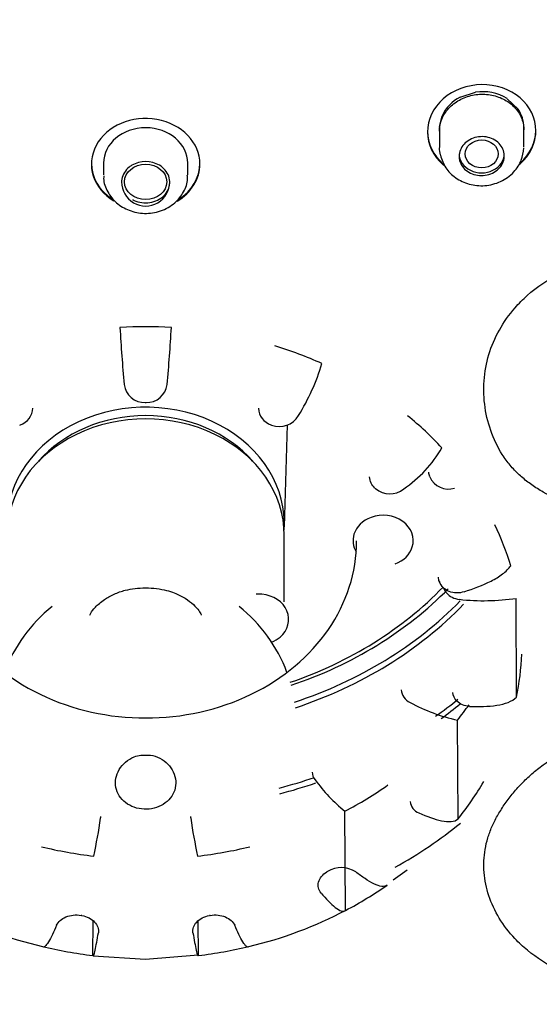
# Model space of a CAD drawing. Units: millimetres. Extents: x -18 to 764, y -18 to 708.
# Drawn here: x 241 to 258, y 645 to 677 of the extents above; entities that cross this region are included whole.
import ezdxf

# ---------------------------------------------------------------- set-up
doc = ezdxf.new("R2010")
doc.units = ezdxf.units.MM
doc.layers.add('Default', color=7, linetype='Continuous')
doc.layers.add('DV1_Standard', color=7, linetype='Continuous')

# ---------------------------------------------------------------- blocks, each defined once
blk = doc.blocks.new('SE')
at = {"layer": 'DV1_Standard', "color": 7, "linetype": 'Continuous'}
for p, q in [((255.785, 674.659), (256.3, 674.822)), ((257.34, 674.607), (257.705, 674.261)), ((255.102, 673.68), (255.184, 674.027)), ((254.7, 673.529), (254.7, 673.502)), ((255.1, 673.69), (255.1, 672.993)), ((257.9, 673.014), (257.9, 673.649)), ((258.3, 673.546), (258.3, 673.574)), ((243.95, 672.468), (243.95, 672.082)), ((246.75, 672.082), (246.75, 672.467)), ((245.338, 664.534), (245.362, 664.534)), ((241.17, 663.786), (241.192, 663.795)), ((249.508, 663.795), (249.53, 663.786)), ((249.952, 660.414), (250.06, 663.793)), ((254.776, 662.066), (254.766, 662.091)), ((252.959, 661.697), (252.975, 661.682)), ((249.95, 657.931), (249.95, 660.135)), ((255.095, 658.604), (255.102, 658.584)), ((257.653, 654.769), (257.647, 658.042)), ((255.715, 650.728), (255.697, 654.005)), ((251.984, 647.697), (251.957, 650.983)), ((251.385, 648.989), (251.365, 648.977)), ((253.566, 648.706), (254.029, 649.04)), ((243.231, 647.527), (243.207, 647.531)), ((243.594, 646.202), (243.605, 647.355)), ((247.106, 646.202), (247.095, 647.348)), ((247.493, 647.531), (247.469, 647.527)), ((243.607, 646.193), (245.35, 646.083)), ((245.35, 646.083), (247.091, 646.218))]:
    blk.add_line(p, q, dxfattribs=at)
for centre, radius, start, end in [((256.527, 673.3), 1.54, 58.1284, 98.475), ((256.363, 673.508), 1.288, 116.6454, 156.2457), ((256.809, 673.64), 1.091, 0.4892, 34.7362), ((245.35, 652.165), 14.882, 86.714, 93.2861), ((284.786, 669.132), 40.344, 182.9971, 185.691), ((206.86, 669.06), 39.396, 354.2767, 357.0354), ((244.233, 667.909), 7.269, 328.4045, 343.3684), ((245.314, 665.212), 0.679, 186.8344, 271.9791), ((245.386, 665.212), 0.679, 268.0195, 353.1671), ((240.997, 664.375), 0.612, 288.6166, 357.2575), ((249.703, 664.375), 0.612, 182.8141, 251.3829), ((249.79, 664.477), 0.738, 249.3918, 329.2976), ((251.542, 665.148), 4.209, 304.2649, 329.8372), ((255.405, 662.357), 0.693, 204.8906, 286.0986), ((253.451, 662.236), 0.73, 229.3848, 309.0992), ((245.35, 653.847), 5, 128.3236, 159.6432), ((245.35, 653.847), 5, 20.3568, 51.6764), ((256.577, 665.319), 7.355, 263.6238, 278.3679), ((254.338, 655.052), 0.51, 184.5206, 245.1606), ((257.04, 660.033), 6.176, 241.8231, 257.44), ((245.35, 657.334), 4.489, 267.9845, 272.0155), ((255.805, 655.621), 6.026, 216.6571, 230.3246), ((254.579, 651.352), 0.454, 185.4166, 249.4157), ((227.994, 653.01), 16.021, 347.337, 351.91), ((262.707, 653.01), 16.022, 188.0903, 192.6631), ((251.839, 648.239), 0.877, 56.6952, 121.1947)]:
    blk.add_arc(centre, radius, start, end, dxfattribs=at)
for centre, major_axis, ratio, start_param, end_param in [((245.35, 672.44), (1.8, -0.004), 0.839309, 0, 4.08733), ((245.35, 672.467), (-1.4, 0.003), 0.839309, 3.143372, 6.283185), ((256.5, 672.777), (-0.75, 0), 0.838671, 0, 3.141593), ((245.35, 672.467), (1.8, -0.004), 0.839309, 3.141593, 4.057159), ((245.35, 672.467), (-1.4, 0.003), 0.839309, 0, 0.00178), ((245.35, 671.849), (0.8, 0), 0.838671, 0.963425, 2.178167), ((245.35, 672.467), (1.8, -0.004), 0.839309, 5.359888, 6.283185), ((245.35, 672.467), (1.8, -0.004), 0.839309, 0, 0.001775), ((245.35, 672.44), (1.8, -0.004), 0.839309, 5.33441, 6.283185), ((245.35, 671.849), (0, 0.8), 1, 1.570796, 4.712389), ((245.35, 656.572), (12.49, 0), 0.838671, 1.083564, 1.220271), ((245.35, 660.518), (-4.603, 0), 0.838671, 3.084301, 6.283185), ((245.35, 660.135), (4.6, 0), 0.838671, 0, 3.141593), ((245.35, 660.409), (4.4, 0), 0.838671, 0.628957, 2.512636), ((245.35, 656.572), (12.49, 0), 0.838671, 0.664685, 0.801392), ((253.23, 659.957), (-1, 0), 0.838671, 5.124621, 6.028154), ((253.23, 659.957), (-1, 0), 0.838671, 2.886561, 5.124621), ((245.35, 656.572), (12.49, 0), 0.838671, 0.245806, 0.382513), ((253.23, 659.957), (1, 0), 0.838671, 2.886561, 3.606877), ((245.35, 659.946), (-7, 0), 0.838671, 0, 3.141593), ((253.23, 659.957), (1, 0), 0.838671, 5.124621, 6.028154), ((245.35, 665.12), (12.7, 0), 0.838671, 5.099696, 5.602588), ((249.096, 657.344), (-1, 0), 0.838671, 4.601023, 4.795136), ((249.096, 657.344), (-1, 0), 0.838671, 2.362962, 4.601023), ((245.35, 665.284), (-13, 0), 0.838671, 1.951017, 2.453602), ((245.35, 665.138), (13.5, 0), 0.838671, 5.087231, 5.596242), ((245.35, 665.002), (13.567, 0), 0.838671, 5.087276, 5.603021), ((249.096, 657.344), (1, 0), 0.838671, 5.162377, 5.504555), ((245.35, 656.572), (12.49, 0), 0.838671, 6.110112, 6.246819), ((245.35, 663.713), (-14.933, 0), 0.838671, -4.012501, -3.945587), ((245.35, 663.577), (15, 0), 0.838671, -0.857938, -0.801314), ((245.35, 659.872), (12.49, 0), 0.838671, -0.594492, -0.536895), ((245.35, 663.713), (-14.933, 0), 0.838671, 1.872353, 1.955745), ((245.35, 663.577), (15, 0), 0.838671, 5.013419, 5.098685), ((245.35, 656.572), (12.49, 0), 0.838671, 5.691233, 5.82794), ((245.35, 659.872), (12.49, 0), 0.838671, 5.269814, 5.411601), ((245.35, 659.619), (15, 0), 0.838671, 5.297387, 5.482639), ((245.35, 659.872), (-12.49, 0), 0.838671, 1.290464, 1.43225), ((245.35, 659.872), (12.49, 0), 0.838671, 4.850935, 4.992722), ((245.35, 656.572), (12.49, 0), 0.838671, 5.272354, 5.409061), ((245.35, 656.572), (-12.49, 0), 0.838671, 1.010831, 1.293004), ((245.35, 656.572), (12.49, 0), 0.838671, 4.990182, 5.272354), ((245.35, 656.572), (-12.49, 0), 0.838671, 1.293004, 1.42971), ((245.35, 656.572), (12.49, 0), 0.838671, 4.853475, 4.990182)]:
    blk.add_ellipse(centre, major_axis=major_axis, ratio=ratio, start_param=start_param, end_param=end_param, dxfattribs=at)
for centre, major_axis in [((256.5, 672.777), (0.55, 0)), ((245.35, 671.849), (-0.7, 0))]:
    blk.add_ellipse(centre, major_axis=major_axis, ratio=0.838671, dxfattribs=at)
for points, knots in [([(245.35, 702.744), (243.068, 702.68), (239.373, 702.551), (233.623, 701.628), (227.941, 700.193), (222.447, 698.193), (217.48, 695.743), (213.638, 693.377), (210.562, 691.119), (207.96, 688.879), (205.414, 686.334), (202.791, 683.231), (200.072, 679.238), (197.829, 674.865), (196.257, 670.543), (195.345, 666.807), (194.888, 663.592), (194.725, 660.759), (194.781, 657.92), (195.123, 654.687), (195.903, 650.927), (197.324, 646.576), (199.411, 642.163), (201.983, 638.119), (204.488, 634.962), (206.936, 632.357), (209.45, 630.054), (212.438, 627.719), (216.192, 625.259), (221.072, 622.688), (226.497, 620.555), (232.126, 618.985), (237.536, 617.964), (240.941, 617.752), (242.873, 617.643)], [0, 0, 0, 0, 0.039902, 0.076614, 0.110118, 0.154276, 0.191088, 0.220542, 0.245542, 0.269302, 0.29184, 0.321268, 0.355853, 0.396366, 0.429365, 0.458502, 0.483033, 0.50297, 0.522986, 0.547579, 0.576766, 0.60975, 0.650167, 0.684677, 0.714076, 0.736621, 0.760384, 0.785381, 0.814863, 0.851694, 0.895876, 0.929403, 0.966143, 1, 1, 1, 1]), ([(247.827, 617.643), (249.76, 617.752), (253.164, 617.964), (258.574, 618.985), (264.203, 620.555), (269.628, 622.688), (274.508, 625.259), (278.262, 627.719), (281.25, 630.054), (283.764, 632.357), (286.212, 634.962), (288.717, 638.119), (291.289, 642.163), (293.376, 646.576), (294.797, 650.927), (295.577, 654.687), (295.919, 657.92), (295.975, 660.759), (295.812, 663.592), (295.355, 666.807), (294.443, 670.543), (292.871, 674.865), (290.628, 679.238), (287.909, 683.231), (285.286, 686.334), (282.74, 688.879), (280.138, 691.119), (277.063, 693.377), (273.22, 695.743), (268.253, 698.193), (262.759, 700.193), (257.077, 701.628), (251.327, 702.551), (247.632, 702.68), (245.35, 702.744)], [0, 0, 0, 0, 0.033855, 0.070595, 0.104122, 0.148304, 0.185136, 0.214617, 0.239614, 0.263378, 0.285922, 0.315321, 0.349832, 0.390248, 0.423233, 0.45242, 0.477013, 0.497029, 0.516966, 0.541497, 0.570634, 0.603634, 0.644147, 0.678731, 0.70816, 0.730698, 0.754458, 0.779458, 0.808911, 0.845723, 0.889882, 0.923386, 0.960098, 1, 1, 1, 1]), ([(256.283, 622.514), (253.376, 621.909), (250.419, 621.548), (244.443, 621.319), (241.489, 621.45), (235.646, 622.191), (232.726, 622.811), (227.142, 624.504), (224.476, 625.57), (219.399, 628.139), (216.981, 629.654), (212.613, 632.996), (210.632, 634.836), (207.089, 638.865), (205.565, 641.016), (203.056, 645.499), (202.053, 647.864), (200.623, 652.718), (200.201, 655.171), (199.926, 660.128), (200.083, 662.656), (200.97, 667.568), (201.695, 669.969), (203.712, 674.659), (205.007, 676.935), (208.059, 681.178), (209.827, 683.172), (213.861, 686.884), (216.062, 688.543), (220.817, 691.484), (223.402, 692.776), (228.781, 694.893), (231.564, 695.72), (237.317, 696.917), (240.304, 697.281), (246.212, 697.511), (249.164, 697.384), (255.061, 696.637), (257.959, 696.019), (263.514, 694.338), (266.213, 693.263), (271.321, 690.679), (273.688, 689.196), (278.061, 685.857), (280.083, 683.977), (283.6, 679.975), (285.112, 677.847), (287.641, 673.338), (288.646, 670.959), (290.066, 666.15), (290.497, 663.695), (290.776, 658.68), (290.619, 656.197), (289.739, 651.297), (289.003, 648.852), (286.985, 644.161), (285.714, 641.925), (282.658, 637.67), (280.853, 635.64), (276.868, 631.973), (274.675, 630.312), (269.881, 627.342), (267.309, 626.058), (261.974, 623.954), (259.19, 623.12), (256.283, 622.514)], [0, 0, 0, 0, 0.03125, 0.03125, 0.0625, 0.0625, 0.09375, 0.09375, 0.125, 0.125, 0.15625, 0.15625, 0.1875, 0.1875, 0.21875, 0.21875, 0.25, 0.25, 0.28125, 0.28125, 0.3125, 0.3125, 0.34375, 0.34375, 0.375, 0.375, 0.40625, 0.40625, 0.4375, 0.4375, 0.46875, 0.46875, 0.5, 0.5, 0.53125, 0.53125, 0.5625, 0.5625, 0.59375, 0.59375, 0.625, 0.625, 0.65625, 0.65625, 0.6875, 0.6875, 0.71875, 0.71875, 0.75, 0.75, 0.78125, 0.78125, 0.8125, 0.8125, 0.84375, 0.84375, 0.875, 0.875, 0.90625, 0.90625, 0.9375, 0.9375, 0.96875, 0.96875, 1, 1, 1, 1]), ([(200.65, 659.29), (200.65, 661.749), (200.938, 664.186), (202.065, 668.971), (202.919, 671.35), (205.161, 675.898), (206.532, 678.049), (209.769, 682.116), (211.655, 684.043), (215.779, 687.507), (218.027, 689.064), (222.903, 691.812), (225.511, 692.985), (230.888, 694.859), (233.691, 695.575), (239.164, 696.486), (241.769, 696.723), (244.398, 696.768)], [0, 0, 0, 0, 0.1260985, 0.1260985, 0.2528893, 0.2528893, 0.37968, 0.37968, 0.5064708, 0.5064708, 0.6332615, 0.6332615, 0.7600523, 0.7600523, 0.8868431, 0.8868431, 1, 1, 1, 1]), ([(245.35, 696.777), (248.303, 696.777), (251.207, 696.538), (256.92, 695.593), (259.758, 694.875), (265.172, 692.993), (267.739, 691.839), (272.598, 689.111), (274.899, 687.524), (279.022, 684.065), (280.873, 682.182), (284.14, 678.091), (285.529, 675.912), (287.758, 671.401), (288.616, 669.036), (289.764, 664.19), (290.048, 661.753), (290.05, 659.303), (290.05, 659.297), (290.05, 659.292)], [0, 0, 0, 0, 0.124965, 0.124965, 0.249931, 0.249931, 0.374896, 0.374896, 0.499861, 0.499861, 0.624826, 0.624826, 0.749792, 0.749792, 0.874757, 0.874757, 0.999722, 0.999722, 1, 1, 1, 1]), ([(245.35, 696.541), (242.406, 696.541), (239.462, 696.299), (233.758, 695.35), (230.979, 694.645), (225.574, 692.765), (222.976, 691.594), (218.153, 688.878), (215.89, 687.318), (211.74, 683.832), (209.9, 681.95), (206.674, 677.906), (205.277, 675.717), (203.05, 671.196), (202.209, 668.864), (201.073, 664.059), (200.785, 661.582), (200.788, 656.709), (201.07, 654.288), (202.217, 649.464), (203.07, 647.12), (205.292, 642.623), (206.681, 640.44), (209.935, 636.353), (211.779, 634.467), (215.892, 631.017), (218.186, 629.442), (223.026, 626.739), (225.585, 625.594), (230.987, 623.716), (233.812, 622.996), (239.506, 622.04), (242.412, 621.793), (248.29, 621.793), (251.183, 622.038), (256.88, 622.994), (259.714, 623.716), (265.105, 625.59), (267.665, 626.734), (272.512, 629.441), (274.804, 631.014), (278.914, 634.46), (280.76, 636.346), (284.023, 640.444), (285.404, 642.616), (287.627, 647.112), (288.484, 649.47), (289.628, 654.28), (289.912, 656.7), (289.916, 661.577), (289.627, 664.058), (288.494, 668.855), (287.654, 671.188), (285.423, 675.718), (284.03, 677.9), (280.806, 681.943), (278.962, 683.83), (274.805, 687.322), (272.556, 688.873), (267.731, 691.59), (265.124, 692.766), (259.73, 694.642), (256.953, 695.347), (251.241, 696.299), (248.294, 696.541), (245.35, 696.541)], [0, 0, 0, 0, 0.03125, 0.03125, 0.0625, 0.0625, 0.09375, 0.09375, 0.125, 0.125, 0.15625, 0.15625, 0.1875, 0.1875, 0.21875, 0.21875, 0.25, 0.25, 0.28125, 0.28125, 0.3125, 0.3125, 0.34375, 0.34375, 0.375, 0.375, 0.40625, 0.40625, 0.4375, 0.4375, 0.46875, 0.46875, 0.5, 0.5, 0.53125, 0.53125, 0.5625, 0.5625, 0.59375, 0.59375, 0.625, 0.625, 0.65625, 0.65625, 0.6875, 0.6875, 0.71875, 0.71875, 0.75, 0.75, 0.78125, 0.78125, 0.8125, 0.8125, 0.84375, 0.84375, 0.875, 0.875, 0.90625, 0.90625, 0.9375, 0.9375, 0.96875, 0.96875, 1, 1, 1, 1]), ([(258.3, 673.546), (258.3, 673.956), (258.105, 674.354), (257.44, 674.918), (256.97, 675.08), (256.03, 675.067), (255.563, 674.897), (254.891, 674.31), (254.7, 673.906), (254.7, 673.098), (254.894, 672.696), (255.237, 672.405), (255.249, 672.395), (255.261, 672.386)], [0, 0, 0, 0, 0.198642, 0.198642, 0.397284, 0.397284, 0.595927, 0.595927, 0.794569, 0.794569, 0.993211, 0.993211, 1, 1, 1, 1]), ([(255.1, 673.533), (255.1, 673.668), (255.127, 673.805), (255.179, 673.933), (255.231, 674.061), (255.309, 674.183), (255.407, 674.29), (255.505, 674.396), (255.626, 674.49), (255.759, 674.563), (255.892, 674.636), (256.041, 674.691), (256.194, 674.722), (256.347, 674.754), (256.509, 674.763), (256.664, 674.749), (256.82, 674.735), (256.974, 674.698), (257.115, 674.641), (257.256, 674.583), (257.386, 674.504), (257.496, 674.41), (257.606, 674.315), (257.699, 674.203), (257.766, 674.082), (257.832, 673.961), (257.876, 673.828), (257.892, 673.694), (257.897, 673.653), (257.9, 673.611), (257.9, 673.569)], [0, 0, 0, 0, 0.107545, 0.107545, 0.107545, 0.215088, 0.215088, 0.215088, 0.322666, 0.322666, 0.322666, 0.43022, 0.43022, 0.43022, 0.537685, 0.537685, 0.537685, 0.645029, 0.645029, 0.645029, 0.752279, 0.752279, 0.752279, 0.859509, 0.859509, 0.859509, 0.966801, 0.966801, 0.966801, 1, 1, 1, 1]), ([(254.7, 673.53), (254.7, 673.53), (254.7, 673.53), (254.7, 673.125), (254.894, 672.724), (255.23, 672.438), (255.235, 672.434), (255.239, 672.431)], [0, 0, 0, 0, 0.000497, 0.000497, 0.987095, 0.987095, 1, 1, 1, 1]), ([(257.725, 672.404), (257.741, 672.417), (257.757, 672.43), (258.105, 672.734), (258.3, 673.137), (258.3, 673.546)], [0, 0, 0, 0, 0.044755, 0.044755, 1, 1, 1, 1]), ([(255.75, 672.695), (255.75, 672.767), (255.765, 672.84), (255.792, 672.909), (255.82, 672.977), (255.862, 673.043), (255.915, 673.1), (255.967, 673.157), (256.032, 673.207), (256.103, 673.246), (256.174, 673.286), (256.254, 673.315), (256.336, 673.332), (256.418, 673.348), (256.505, 673.353), (256.588, 673.346), (256.671, 673.338), (256.754, 673.319), (256.83, 673.288), (256.905, 673.257), (256.975, 673.215), (257.034, 673.164), (257.093, 673.113), (257.142, 673.053), (257.178, 672.988), (257.214, 672.924), (257.237, 672.852), (257.246, 672.781), (257.255, 672.709), (257.249, 672.635), (257.23, 672.564), (257.21, 672.494), (257.177, 672.425), (257.131, 672.364), (257.086, 672.302), (257.028, 672.247), (256.962, 672.201), (256.895, 672.156), (256.819, 672.12), (256.74, 672.096), (256.66, 672.072), (256.575, 672.059), (256.491, 672.059), (256.407, 672.059), (256.322, 672.071), (256.243, 672.095), (256.164, 672.119), (256.089, 672.154), (256.024, 672.199), (255.96, 672.244), (255.903, 672.299), (255.859, 672.361), (255.816, 672.422), (255.784, 672.49), (255.766, 672.56), (255.756, 672.604), (255.75, 672.65), (255.75, 672.695)], [0, 0, 0, 0, 0.053773, 0.053773, 0.053773, 0.107545, 0.107545, 0.107545, 0.161333, 0.161333, 0.161333, 0.215108, 0.215108, 0.215108, 0.268838, 0.268838, 0.268838, 0.322511, 0.322511, 0.322511, 0.37614, 0.37614, 0.37614, 0.429759, 0.429759, 0.429759, 0.483407, 0.483407, 0.483407, 0.537109, 0.537109, 0.537109, 0.590864, 0.590864, 0.590864, 0.64465, 0.64465, 0.64465, 0.69843, 0.69843, 0.69843, 0.752173, 0.752173, 0.752173, 0.805861, 0.805861, 0.805861, 0.859503, 0.859503, 0.859503, 0.913126, 0.913126, 0.913126, 0.966764, 0.966764, 0.966764, 1, 1, 1, 1]), ([(255.128, 672.739), (255.18, 672.58), (255.277, 672.307), (255.628, 671.959), (256.083, 671.747), (256.613, 671.696), (257.146, 671.834), (257.572, 672.14), (257.843, 672.556), (257.879, 672.83), (257.894, 672.982)], [0, 0, 0, 0, 0.119388, 0.240341, 0.365622, 0.496474, 0.631755, 0.769838, 0.890697, 1, 1, 1, 1]), ([(244.893, 672.4), (244.863, 672.382), (244.835, 672.362), (244.808, 672.341), (244.742, 672.289), (244.686, 672.227), (244.644, 672.159), (244.602, 672.091), (244.573, 672.017), (244.559, 671.941), (244.553, 671.905), (244.55, 671.869), (244.55, 671.833)], [0, 0, 0, 0, 0.1418112, 0.1418112, 0.1418112, 0.4893353, 0.4893353, 0.4893353, 0.8370257, 0.8370257, 0.8370257, 1, 1, 1, 1]), ([(244.913, 671.265), (244.931, 671.255), (244.949, 671.245), (244.967, 671.237), (245.046, 671.2), (245.133, 671.175), (245.222, 671.162), (245.31, 671.15), (245.402, 671.151), (245.49, 671.164), (245.578, 671.178), (245.665, 671.204), (245.743, 671.242), (245.821, 671.279), (245.892, 671.329), (245.951, 671.386), (246.01, 671.444), (246.059, 671.511), (246.092, 671.582), (246.125, 671.653), (246.145, 671.73), (246.149, 671.807), (246.153, 671.883), (246.142, 671.961), (246.116, 672.035), (246.09, 672.108), (246.049, 672.179), (245.997, 672.241), (245.945, 672.302), (245.879, 672.357), (245.807, 672.4)], [0, 0, 0, 0, 0.025319, 0.025319, 0.025319, 0.133718, 0.133718, 0.133718, 0.242079, 0.242079, 0.242079, 0.350423, 0.350423, 0.350423, 0.458782, 0.458782, 0.458782, 0.567183, 0.567183, 0.567183, 0.675634, 0.675634, 0.675634, 0.784121, 0.784121, 0.784121, 0.892617, 0.892617, 0.892617, 1, 1, 1, 1]), ([(243.965, 672.049), (243.961, 672.016), (243.94, 671.843), (244.076, 671.502), (244.366, 671.133), (244.799, 670.877), (245.317, 670.775), (245.858, 670.856), (246.323, 671.119), (246.623, 671.499), (246.759, 671.848), (246.737, 672.029), (246.731, 672.077)], [0, 0, 0, 0, 0.022149, 0.135927, 0.248781, 0.36541, 0.487488, 0.614023, 0.743518, 0.857556, 0.967346, 1, 1, 1, 1]), ([(257.248, 662.713), (257.246, 662.717), (256.918, 663.196), (256.591, 664.074), (256.549, 665.259), (256.707, 666.132), (257.057, 666.95), (257.516, 667.599), (258.167, 668.254), (259.223, 668.972), (260.947, 669.506), (262.971, 669.426), (264.493, 668.82), (265.338, 668.159), (265.754, 667.728), (265.928, 667.491), (266.015, 667.373)], [0, 0, 0, 0, 0.000518, 0.124597, 0.187241, 0.249885, 0.31254, 0.375159, 0.414401, 0.500494, 0.625388, 0.750207, 0.874764, 0.937342, 0.968674, 1, 1, 1, 1]), ([(266.015, 667.373), (266.017, 667.369), (266.183, 667.128), (266.458, 666.615), (266.682, 665.799), (266.715, 664.95), (266.554, 664.115), (266.201, 663.307), (265.675, 662.584), (264.984, 661.944), (264.073, 661.374), (263.129, 661.032), (262.153, 660.852), (261.276, 660.807), (260.293, 660.913), (259.363, 661.162), (258.66, 661.481), (258.16, 661.795), (257.873, 662.019), (257.664, 662.215), (257.514, 662.371), (257.375, 662.538), (257.29, 662.656), (257.248, 662.713)], [0, 0, 0, 0, 0.000905, 0.062701, 0.125143, 0.186731, 0.250307, 0.311129, 0.375701, 0.436066, 0.500838, 0.585854, 0.625612, 0.688002, 0.750389, 0.812794, 0.875173, 0.906816, 0.937577, 0.953218, 0.96879, 0.984409, 1, 1, 1, 1]), ([(255.918, 658.259), (256.229, 658.361), (256.533, 658.473), (256.952, 658.686), (257.081, 658.764), (257.305, 658.935), (257.396, 659.027), (257.464, 659.121)], [0, 0, 0, 0, 0.5, 0.5, 0.75, 0.75, 1, 1, 1, 1]), ([(255.918, 658.259), (255.752, 658.205), (255.573, 658.21), (255.273, 658.331), (255.156, 658.444), (255.102, 658.584)], [0, 0, 0, 0, 0.5, 0.5, 1, 1, 1, 1]), ([(255.224, 658.406), (255.247, 658.339), (255.284, 658.275), (255.436, 658.104), (255.59, 658.027), (255.76, 658.009)], [0, 0, 0, 0, 0.325518, 0.325518, 1, 1, 1, 1]), ([(243.501, 657.486), (243.502, 657.486), (243.517, 657.534), (243.66, 657.745), (243.938, 657.991), (244.291, 658.186), (244.754, 658.352), (245.099, 658.379), (245.35, 658.396)], [0, 0, 0, 0, 0.154336, 0.323976, 0.501556, 0.641178, 0.776933, 1, 1, 1, 1]), ([(245.35, 658.396), (245.608, 658.378), (245.918, 658.354), (246.355, 658.207), (246.67, 658.049), (246.95, 657.833), (247.129, 657.624), (247.192, 657.505), (247.199, 657.486), (247.199, 657.486)], [0, 0, 0, 0, 0.2298, 0.322312, 0.468934, 0.615101, 0.763198, 0.910423, 1, 1, 1, 1]), ([(256.098, 654.46), (255.931, 654.465), (255.778, 654.529), (255.598, 654.714), (255.551, 654.815), (255.541, 654.922)], [0, 0, 0, 0, 0.569764, 0.569764, 1, 1, 1, 1]), ([(256.098, 654.46), (256.411, 654.449), (256.716, 654.453), (257.138, 654.517), (257.267, 654.548), (257.493, 654.639), (257.584, 654.698), (257.653, 654.769)], [0, 0, 0, 0, 0.5, 0.5, 0.75, 0.75, 1, 1, 1, 1]), ([(257.248, 651.192), (257.29, 651.253), (257.375, 651.373), (257.515, 651.551), (257.664, 651.726), (257.874, 651.953), (258.16, 652.227), (258.661, 652.628), (259.365, 653.05), (260.296, 653.393), (261.28, 653.568), (262.156, 653.57), (263.132, 653.438), (264.076, 653.139), (264.988, 652.613), (265.679, 652.014), (266.203, 651.327), (266.554, 650.553), (266.715, 649.746), (266.682, 648.918), (266.458, 648.115), (266.183, 647.606), (266.017, 647.364), (266.015, 647.36)], [0, 0, 0, 0, 0.015605, 0.031233, 0.046816, 0.062466, 0.093248, 0.124914, 0.187338, 0.249791, 0.312226, 0.374664, 0.414153, 0.499533, 0.564287, 0.624671, 0.689136, 0.749868, 0.813398, 0.874939, 0.937339, 0.999093, 1, 1, 1, 1]), ([(245.508, 652.847), (245.618, 652.83), (245.726, 652.794), (245.823, 652.743), (245.92, 652.692), (246.01, 652.625), (246.084, 652.548), (246.161, 652.47), (246.224, 652.38), (246.268, 652.285), (246.313, 652.19), (246.34, 652.087), (246.348, 651.985), (246.355, 651.885), (246.343, 651.782), (246.313, 651.686), (246.282, 651.591), (246.233, 651.5), (246.168, 651.42), (246.104, 651.34), (246.023, 651.269), (245.932, 651.212), (245.841, 651.156), (245.737, 651.112), (245.63, 651.085), (245.522, 651.058), (245.408, 651.047), (245.297, 651.052), (245.185, 651.057), (245.073, 651.079), (244.969, 651.116), (244.866, 651.152), (244.769, 651.205), (244.685, 651.27), (244.602, 651.334), (244.53, 651.412), (244.476, 651.498), (244.421, 651.583), (244.383, 651.679), (244.364, 651.776), (244.346, 651.874), (244.345, 651.976), (244.364, 652.075), (244.382, 652.175), (244.42, 652.274), (244.474, 652.364), (244.528, 652.455), (244.6, 652.54), (244.683, 652.612), (244.768, 652.684), (244.867, 652.744), (244.972, 652.786), (245.042, 652.815), (245.117, 652.835), (245.192, 652.847)], [0, 0, 0, 0, 0.055991, 0.055991, 0.055991, 0.111887, 0.111887, 0.111887, 0.169045, 0.169045, 0.169045, 0.22648, 0.22648, 0.22648, 0.283464, 0.283464, 0.283464, 0.340059, 0.340059, 0.340059, 0.396451, 0.396451, 0.396451, 0.452754, 0.452754, 0.452754, 0.509024, 0.509024, 0.509024, 0.565282, 0.565282, 0.565282, 0.621542, 0.621542, 0.621542, 0.677816, 0.677816, 0.677816, 0.734131, 0.734131, 0.734131, 0.790553, 0.790553, 0.790553, 0.84721, 0.84721, 0.84721, 0.904291, 0.904291, 0.904291, 0.961785, 0.961785, 0.961785, 1, 1, 1, 1]), ([(254.419, 650.927), (254.68, 650.814), (254.934, 650.718), (255.285, 650.644), (255.393, 650.633), (255.581, 650.65), (255.657, 650.68), (255.715, 650.728)], [0, 0, 0, 0, 0.5, 0.5, 0.75, 0.75, 1, 1, 1, 1]), ([(266.015, 647.36), (265.972, 647.3), (265.886, 647.181), (265.747, 647.009), (265.598, 646.842), (265.385, 646.627), (265.095, 646.374), (264.592, 646.011), (263.883, 645.632), (262.955, 645.327), (261.962, 645.17), (260.63, 645.179), (259.216, 645.56), (258.162, 646.22), (257.514, 646.827), (257.054, 647.43), (256.706, 648.178), (256.548, 648.955), (256.577, 649.598), (256.696, 650.097), (256.809, 650.405), (256.923, 650.647), (257.018, 650.83), (257.128, 651.012), (257.208, 651.133), (257.248, 651.192)], [0, 0, 0, 0, 0.015879, 0.031271, 0.046679, 0.062611, 0.093846, 0.125299, 0.186873, 0.250429, 0.31122, 0.375739, 0.500571, 0.585536, 0.625335, 0.687766, 0.750238, 0.812662, 0.875055, 0.906716, 0.937517, 0.953173, 0.968764, 0.984396, 1, 1, 1, 1]), ([(251.172, 648.272), (251.085, 648.373), (251.055, 648.505), (251.124, 648.766), (251.223, 648.89), (251.365, 648.977)], [0, 0, 0, 0, 0.5, 0.5, 1, 1, 1, 1]), ([(253.364, 648.538), (253.318, 648.501), (253.258, 648.485), (253.106, 648.502), (253.018, 648.533), (252.83, 648.624), (252.731, 648.684), (252.528, 648.817), (252.425, 648.892), (252.32, 648.972)], [0, 0, 0, 0, 0.25, 0.25, 0.5, 0.5, 0.75, 0.75, 1, 1, 1, 1]), ([(251.172, 648.272), (251.335, 648.084), (251.495, 647.914), (251.715, 647.739), (251.783, 647.696), (251.9, 647.659), (251.948, 647.666), (251.984, 647.697)], [0, 0, 0, 0, 0.5, 0.5, 0.75, 0.75, 1, 1, 1, 1]), ([(242.394, 647.202), (242.444, 647.316), (242.556, 647.418), (242.854, 647.542), (243.036, 647.562), (243.207, 647.531)], [0, 0, 0, 0, 0.5, 0.5, 1, 1, 1, 1]), ([(243.231, 647.527), (243.402, 647.496), (243.556, 647.417), (243.756, 647.204), (243.802, 647.074), (243.781, 646.955)], [0, 0, 0, 0, 0.5, 0.5, 1, 1, 1, 1]), ([(246.919, 646.955), (246.898, 647.074), (246.943, 647.204), (247.144, 647.417), (247.298, 647.496), (247.469, 647.527)], [0, 0, 0, 0, 0.5, 0.5, 1, 1, 1, 1]), ([(247.493, 647.531), (247.664, 647.562), (247.846, 647.542), (248.143, 647.418), (248.256, 647.316), (248.306, 647.202)], [0, 0, 0, 0, 0.5, 0.5, 1, 1, 1, 1]), ([(242.394, 647.202), (242.299, 646.988), (242.207, 646.793), (242.08, 646.583), (242.041, 646.53), (241.973, 646.474), (241.946, 646.474), (241.925, 646.499)], [0, 0, 0, 0, 0.5, 0.5, 0.75, 0.75, 1, 1, 1, 1]), ([(248.775, 646.499), (248.754, 646.474), (248.727, 646.474), (248.659, 646.529), (248.62, 646.583), (248.535, 646.723), (248.491, 646.808), (248.4, 646.994), (248.353, 647.095), (248.306, 647.202)], [0, 0, 0, 0, 0.25, 0.25, 0.5, 0.5, 0.75, 0.75, 1, 1, 1, 1]), ([(243.594, 646.202), (243.602, 646.178), (243.613, 646.181), (243.64, 646.244), (243.656, 646.302), (243.69, 646.451), (243.708, 646.541), (243.744, 646.737), (243.763, 646.843), (243.781, 646.955)], [0, 0, 0, 0, 0.25, 0.25, 0.5, 0.5, 0.75, 0.75, 1, 1, 1, 1]), ([(246.919, 646.955), (246.956, 646.731), (246.993, 646.526), (247.044, 646.302), (247.06, 646.245), (247.087, 646.182), (247.098, 646.178), (247.106, 646.202)], [0, 0, 0, 0, 0.5, 0.5, 0.75, 0.75, 1, 1, 1, 1])]:
    blk.add_open_spline(points, degree=3, knots=knots, dxfattribs=at)
for points in [[(257.777, 672.475), (258.106, 672.765), (258.3, 673.166), (258.3, 673.574)], [(255.13, 672.749), (255.111, 672.823), (255.102, 672.899), (255.1, 672.975)], [(252.959, 661.697), (252.854, 661.795), (252.791, 661.926), (252.78, 662.065)], [(254.735, 662.225), (254.739, 662.18), (254.749, 662.135), (254.766, 662.091)], [(255.095, 658.604), (255.077, 658.648), (255.067, 658.694), (255.063, 658.741)], [(250.873, 652.283), (250.878, 652.19), (250.911, 652.099), (250.97, 652.024)], [(243.855, 650.755), (243.858, 650.774), (243.86, 650.792), (243.86, 650.811)], [(246.84, 650.811), (246.84, 650.793), (246.842, 650.774), (246.845, 650.755)]]:
    blk.add_open_spline(points, degree=3, dxfattribs=at)

msp = doc.modelspace()

# ---------------------------------------------------------------- block references
at = {"layer": 'Default'}
msp.add_blockref('SE', (0, 0), dxfattribs=at)

doc.saveas('drawing.dxf')
